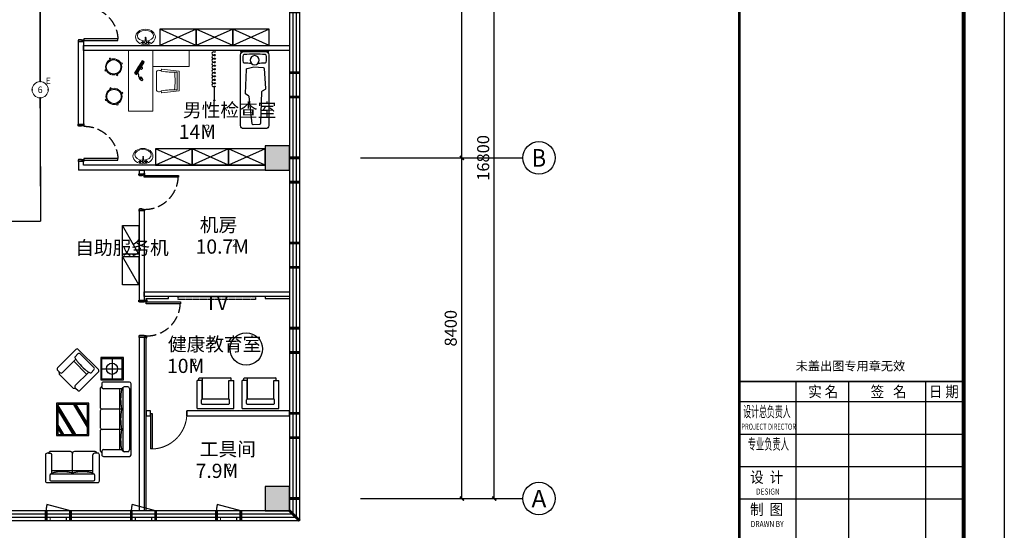
# Model space of a CAD drawing. Extents: x -175180 to 144729, y 38087 to 130502.
# Drawn here: x 52388 to 76670, y 52124 to 64715 of the extents above; entities that cross this region are included whole.
import ezdxf
from ezdxf.enums import TextEntityAlignment as Align

# ---------------------------------------------------------------- set-up
doc = ezdxf.new("R2010")
doc.units = 0
doc.header["$LTSCALE"] = 1000
doc.header["$MEASUREMENT"] = 0
doc.linetypes.add('DASH', pattern=[0.35, 0.25, -0.1])
doc.layers.get('0').update_dxf_attribs({"color": 8})
doc.layers.get('Defpoints').update_dxf_attribs({"color": 8})
for name, color, linetype in [('1移动家具', 8, 'Continuous'), ('2固定家具', 8, 'Continuous'), ('3新增墙体', 8, 'Continuous'), ('4', 8, 'Continuous'), ('5', 8, 'Continuous'), ('AXIS', 8, 'Continuous'), ('AXIS_TEXT', 8, 'Continuous'), ('COLUMN', 8, 'Continuous'), ('EQUIP-应急', 3, 'Continuous'), ('N-平面布置', 8, 'Continuous'), ('p-door', 8, 'Continuous'), ('p-fur-高固定', 8, 'DASH'), ('P-wall-新建', 8, 'Continuous'), ('P-完成面', 8, 'Continuous'), ('P-活动家具', 8, 'Continuous'), ('PUB_HATCH', 8, 'Continuous'), ('PUB_TEXT', 8, 'Continuous'), ('STAIR', 8, 'Continuous'), ('WALL', 8, 'Continuous'), ('WINDOW', 8, 'Continuous'), ('WIRE-应急', 4, 'DASH'), ('幕墙玻璃', 8, 'Continuous'), ('平面家具', 8, 'Continuous'), ('时代图框', 8, 'Continuous'), ('活动家具', 8, 'Continuous')]:
    doc.layers.add(name, color=color, linetype=linetype)
for name, color, linetype, lineweight in [('FURNITURE', 8, 'Continuous', 5), ('洁具电器', 8, 'Continuous', 13), ('饰线', 8, 'Continuous', 13)]:
    doc.layers.add(name, color=color, linetype=linetype, lineweight=lineweight)
doc.styles.add('_TCH_AXIS', font='COMPLEX', dxfattribs={"bigfont": 'GBCBIG'})
doc.styles.add('_TCH_DIM_T3', font='SIMPLEX', dxfattribs={"width": 0.705882, "bigfont": 'GBCBIG'})
doc.styles.add('_TEL_ATTDEF', font='GBENOR', dxfattribs={"width": 0.8, "height": 3, "bigfont": 'GBCBIG'})
doc.styles.add('_TEL_DIM', font='SIMPLEX', dxfattribs={"width": 0.8, "height": 3, "bigfont": 'HZTXT'})
doc.styles.add('COMPLEX', font='COMPLEX')
doc.styles.add('ERA', font='simhei.ttf')
doc.styles.get("Standard").update_dxf_attribs({"font": 'gbenor.shx', "bigfont": 'gbcbig.shx'})
doc.dimstyles.new('_TCH_ARCH&&100', dxfattribs={"dimtxt": 297.5, "dimasz": 100, "dimexe": 250, "dimexo": 300, "dimgap": 126.25, "dimtad": 1, "dimdec": 0, "dimzin": 0, "dimdsep": 46, "dimtxsty": '_TCH_DIM_T3', "dimblk": 'ARCHTICK', "dimcen": 0.09, "dimclrt": 7, "dimazin": 2, "dimtfac": 1, "dimtdec": 0, "dimtix": 1, "dimtmove": 2, "dimatfit": 3, "dimfxl": 0, "dimtolj": 1, "dimtzin": 0, "dimarcsym": 0})

# ---------------------------------------------------------------- blocks, each defined once
blk = doc.blocks.new('SDTK_V5')
at = {"layer": '时代图框'}
blk.add_line((0, 33800), (0, 0), dxfattribs=at)
at = {"layer": '时代图框', "color": 161}
for p, q in [((-4135, 10600), (-4135, 16700)), ((-2835, 10600), (-2835, 16700)), ((-935, 10600), (-935, 16700)), ((-5535, 16200), (0, 16200)), ((-5535, 15400), (0, 15400)), ((-5535, 14600), (0, 14600)), ((-5535, 13800), (0, 13800))]:
    blk.add_line(p, q, dxfattribs=at)
for points, const_width in [([(-5535, 33800), (-5535, 0)], 70), ([(-5535, 16700), (0, 16700)], 40)]:
    blk.add_lwpolyline(points, dxfattribs=dict(at, const_width=const_width))
at = {"layer": '时代图框', "color": 7, "style": 'ERA'}
blk.add_text('未盖出图专用章无效', height=220, dxfattribs=at).set_placement((-2795, 16969), align=Align.CENTER)
for s, height, width, p in [('实 名', 270, 0.9, (-3466, 16312)), ('签   名', 270, 0.9, (-1854, 16312)), ('日 期', 270, 0.9, (-491, 16312)), ('设计总负责人', 270, 0.53, (-4854, 15819)), ('PROJECT DIRECTOR', 150, 0.7, (-4813, 15508)), ('专业负责人', 270, 0.55, (-4820, 15019)), ('设  计', 270, 0.9, (-4862, 14201)), ('DESIGN', 150, 0.8, (-4831, 13908)), ('制  图', 270, 0.9, (-4862, 13406)), ('DRAWN BY', 150, 0.8, (-4847, 13108))]:
    blk.add_text(s, height=height, dxfattribs=dict(at, width=width)).set_placement(p, align=Align.CENTER)
blk = doc.blocks.new('*U26')
at = {"layer": '时代图框', "color": 161}
blk.add_line((1000, 41000), (1000, -1000), dxfattribs=at)
at = {"layer": '时代图框', "color": 161, "const_width": 100}
blk.add_lwpolyline([(-55900, 0), (0, 0), (0, 40000), (-55900, 40000)], close=True, dxfattribs=at)
at = {"layer": '时代图框'}
blk.add_blockref('SDTK_V5', (0, 0), dxfattribs=at)
at = {"layer": '时代图框', "style": 'ERA', "width": 0.7}
for tag, p in [('图纸编号', (-3555, 1064)), ('图纸比例', (-846, 1064))]:
    blk.add_attdef(tag, text='', height=250, dxfattribs=at).set_placement(p, align=Align.CENTER)
blk = doc.blocks.new('ert241')
at = {"ltscale": 10}
blk.add_lwpolyline([(2548309, -137224), (2548354, -137224), (2548354, -136384), (2548309, -136384)], close=True, dxfattribs=at)
at = {"color": 8, "linetype": 'DASH', "extrusion": (0, 0, -1)}
blk.add_arc((-2548347, -137216), 832, 359.4406, 87.426, dxfattribs=at)
blk = doc.blocks.new('zhuzhi')
at = {"layer": 'COLUMN'}
for p, q in [((459675, 56786), (459075, 56786)), ((459075, 56786), (459075, 56186)), ((459675, 56186), (459675, 56786)), ((468075, 56786), (467475, 56786)), ((467475, 56786), (467475, 56186)), ((468075, 56186), (468075, 56786)), ((459075, 56186), (459675, 56186)), ((467475, 56186), (468075, 56186))]:
    blk.add_line(p, q, dxfattribs=at)
blk = doc.blocks.new('开启表示')
at = {"color": 8, "ltscale": 30}
blk.add_line((300, 125), (-280, 280), dxfattribs=at)
at = {"color": 8, "const_width": 30}
for points in [[(-200, -125), (-200, -42)], [(200, -125), (200, -42)]]:
    blk.add_lwpolyline(points, dxfattribs=at)
at = {"color": 8, "linetype": 'DASH', "ltscale": 30}
blk.add_arc((300, 125), 600, 165, 180, dxfattribs=at)
blk = doc.blocks.new('dfgegr')
at = {"color": 8}
for p, q in [((1630717, 271364), (1630717, 271964)), ((1614517, 262964), (1615117, 262964)), ((1622917, 262964), (1623517, 262964))]:
    blk.add_line(p, q, dxfattribs=at)
at = {"color": 8, "const_width": 70}
for points in [[(1630967, 275864), (1630717, 275864)], [(1630967, 275264), (1630717, 275264)], [(1630967, 273764), (1630717, 273764)], [(1630967, 273164), (1630717, 273164)], [(1630967, 271664), (1630717, 271664)], [(1630967, 271064), (1630717, 271064)], [(1630967, 269564), (1630717, 269564)], [(1630967, 268964), (1630717, 268964)], [(1630967, 267464), (1630717, 267464)], [(1630967, 266864), (1630717, 266864)], [(1630967, 265364), (1630717, 265364)], [(1630967, 264764), (1630717, 264764)], [(1630967, 263264), (1630717, 263264)], [(1614217, 262714), (1614217, 262964)], [(1614817, 262714), (1614817, 262964)], [(1616317, 262714), (1616317, 262964)], [(1616917, 262714), (1616917, 262964)], [(1618417, 262714), (1618417, 262964)], [(1619017, 262714), (1619017, 262964)], [(1620517, 262714), (1620517, 262964)], [(1621117, 262714), (1621117, 262964)], [(1622617, 262714), (1622617, 262964)], [(1623217, 262714), (1623217, 262964)], [(1624717, 262714), (1624717, 262964)], [(1625317, 262714), (1625317, 262964)], [(1626817, 262714), (1626817, 262964)], [(1627417, 262714), (1627417, 262964)], [(1628917, 262714), (1628917, 262964)], [(1629517, 262714), (1629517, 262964)], [(1630967, 262714), (1630717, 262964)]]:
    blk.add_lwpolyline(points, dxfattribs=at)
at = {"layer": '幕墙玻璃', "color": 8}
for p, q in [((1630717, 275864), (1630717, 262964)), ((1630800, 275864), (1630800, 262881)), ((1630883, 275864), (1630883, 262797)), ((1630967, 275864), (1630967, 262714)), ((1630717, 262964), (1613017, 262964)), ((1630800, 262881), (1613017, 262881)), ((1630883, 262797), (1613017, 262797)), ((1630967, 262714), (1613017, 262714))]:
    blk.add_line(p, q, dxfattribs=at)
at = {"color": 8}
for p in [(1616617, 262839), (1618717, 262839), (1620817, 262839), (1625017, 262839), (1627117, 262839), (1629217, 262839)]:
    blk.add_blockref('开启表示', p, dxfattribs=at)
blk = doc.blocks.new('$plan$00003687')
at = {"layer": '洁具电器', "color": 8}
for p, q in [((-13, -53, 0), (-112, -53, 0)), ((-67, -99, 0), (-67, -21, 0)), ((-13, -31, 0), (23, -31, 0)), ((-3, -137, 0), (-13, -31, 0)), ((15, -137, 0), (23, -31, 0)), ((23, -53, 0), (122, -53, 0)), ((77, -99, 0), (77, -21, 0))]:
    blk.add_line(p, q, dxfattribs=at)
for centre, radius in [((-66, -53, 0), 24.8), ((-66, -53, 0), 17.7), ((4, -172, 0), 9.97), ((75, -53, 0), 24.8), ((75, -53, 0), 17.7)]:
    blk.add_circle(centre, radius, dxfattribs=at)
blk.add_arc((6, -137, 0), 9.13, 180.0317, 0.0317, dxfattribs=at)
blk.add_ellipse((0, -190, 0), major_axis=(-246, 0), ratio=0.770613, dxfattribs=at)
at = {"layer": '洁具电器', "color": 8, "extrusion": (0, 0, -1)}
blk.add_ellipse((1, -221, 0), major_axis=(-201, 0), ratio=0.661202, start_param=1.65994, end_param=7.812815, dxfattribs=at)
blk = doc.blocks.new('dfhzhh')
at = {"layer": '2固定家具', "color": 8}
for p, q in [((212904, -114093), (213304, -114993)), ((213304, -114093), (212904, -114993)), ((213304, -114993), (212904, -115893)), ((212904, -114993), (213304, -115893)), ((213304, -115893), (212904, -116793)), ((212904, -115893), (213304, -116793))]:
    blk.add_line(p, q, dxfattribs=at)
for points in [[(212904, -114093), (213304, -114093), (213304, -114993), (212904, -114993)], [(212904, -114993), (213304, -114993), (213304, -115893), (212904, -115893)], [(212904, -115893), (213304, -115893), (213304, -116793), (212904, -116793)]]:
    blk.add_lwpolyline(points, close=True, dxfattribs=at)
blk = doc.blocks.new('DFHDHDH')
at = {"layer": '平面家具', "color": 250}
for p, q in [((226537, -113600), (226531, -113754)), ((227341, -113545), (226561, -113576)), ((227400, -113459), (227362, -113532)), ((227918, -113485), (227424, -113446)), ((227962, -113734), (227941, -113508)), ((227246, -113865), (227281, -113930)), ((227914, -113903), (227962, -113734)), ((227304, -113943), (227891, -113921))]:
    blk.add_line(p, q, dxfattribs=at)
at = {"layer": '平面家具', "color": 126}
blk.add_lwpolyline([(228334, -113443, 0.414214), (228257, -113367), (226510, -113367, 0.414214), (226434, -113443), (226434, -113990, 0.414214), (226510, -114066), (228257, -114066, 0.414214), (228334, -113990)], format="xyb", dxfattribs=at)
blk.add_lwpolyline([(228334, -114066), (228334, -113367), (228363, -113367), (228363, -114066)], close=True, dxfattribs=at)
at = {"layer": '平面家具', "color": 250}
blk.add_lwpolyline([(228041, -113794, 0.016035), (228052, -113978, 0.346256), (228063, -113990, 0.130791), (228257, -113990, 0.346256), (228268, -113978, 0.045853), (228268, -113453, 0.346256), (228257, -113441, 0.130791), (228063, -113441, 0.346256), (228052, -113453, 0.016189), (228041, -113638, 0.016189)], format="xyb", dxfattribs=at)
blk.add_lwpolyline([(226553, -113779), (227227, -113852)], dxfattribs=at)
blk.add_circle((228122, -113716), 112, dxfattribs=at)
for centre, start, end in [((226562, -113601), 92.2843, 177.8822), ((227340, -113520), 272.2843, 332.7753), ((227422, -113470), 85.4082, 152.7753), ((227916, -113510), 5.3588, 85.4082), ((226556, -113755), 177.8822, 263.8411), ((227224, -113877), 28.2198, 83.8411), ((227303, -113918), 208.2198, 272.1956), ((227890, -113896), 272.1956, 344.049)]:
    blk.add_arc(centre, 24.9, start, end, dxfattribs=at)
blk = doc.blocks.new('GFHFJ')
at = {"layer": 'P-活动家具'}
blk.add_line((225844, -115392), (226202, -115392), dxfattribs=at)
for points in [[(224980, -115420, 0.608416), (224992, -115397, -0.608416), (225023, -115337, -0.608416), (225054, -115397, 1.932003), (225079, -115397, -0.608416), (225110, -115337, -0.608416), (225141, -115397, 1.932003), (225166, -115397, -0.608416), (225197, -115337, -0.608416), (225228, -115397, 1.932003), (225253, -115397, -0.608416), (225284, -115337, -0.608416), (225314, -115397, 1.932003), (225339, -115397, -0.608416), (225370, -115337, -0.608416), (225401, -115397, 0.608436), (225414, -115420, -0.608416)], [(225414, -115420, 0.608416), (225426, -115397, -0.608416), (225457, -115337, -0.608416), (225488, -115397, 1.932003), (225513, -115397, -0.608416), (225544, -115337, -0.608416), (225575, -115397, 1.932003), (225600, -115397, -0.608416), (225631, -115337, -0.608416), (225662, -115397, 1.932003), (225687, -115397, -0.608416), (225718, -115337, -0.608416), (225748, -115397, 1.932003), (225773, -115397, -0.608416), (225804, -115337, -0.608416), (225835, -115397, 0.608436), (225848, -115420, -0.608416)]]:
    blk.add_lwpolyline(points, format="xyb", dxfattribs=at)
for centre, start, end in [((226232, -115334), 206.8177, 243.0269), ((226232, -115450), 116.9731, 153.1823)]:
    blk.add_arc(centre, 64.8, start, end, dxfattribs=at)
blk = doc.blocks.new('sg')
at = {"layer": '4', "color": 250}
for p, q in [((547840, 204602), (547873, 204568)), ((547873, 204568), (547916, 204610)), ((547878, 204609), (547874, 204606)), ((547874, 204606), (547889, 204591)), ((547893, 204594), (547878, 204609)), ((547916, 204610), (547883, 204644)), ((547889, 204591), (547893, 204594))]:
    blk.add_line(p, q, dxfattribs=at)
at = {"layer": '4', "color": 250, "ltscale": 15}
for p, q in [((547865, 204618), (547876, 204607)), ((547866, 204619), (547877, 204608)), ((547890, 204592), (547894, 204589)), ((547891, 204593), (547895, 204589))]:
    blk.add_line(p, q, dxfattribs=at)
at = {"layer": '4', "color": 250, "ltscale": 15, "extrusion": (0, 0, -1)}
for centre, major_axis, start_param, end_param in [((547846, 204640), (14.1, 14.1), 3.663469, 5.710613), ((547898, 204647), (51.3, 51.3), 3.24116, 3.781916), ((547837, 204586), (52.4, 52.4), -0.60713, -0.077702), ((547880, 204604), (14.1, 14.1), 3.663469, 5.710613), ((547894, 204600), (23.5, 23.5), 2.900887, 3.944925), ((547884, 204591), (23.4, 23.4), -0.775299, 0.276518)]:
    blk.add_ellipse(centre, major_axis=major_axis, ratio=1, start_param=start_param, end_param=end_param, dxfattribs=at)
at = {"layer": '活动家具', "color": 250}
for p, q in [((547893, 204590), (547895, 204588)), ((547895, 204588), (547895, 204588)), ((547895, 204588), (547898, 204585)), ((547898, 204585), (547897, 204585)), ((547897, 204585), (547899, 204582)), ((547899, 204582), (547898, 204581)), ((547898, 204581), (547899, 204581)), ((547899, 204581), (547898, 204580)), ((547898, 204580), (547899, 204579)), ((547899, 204579), (547900, 204579)), ((547900, 204579), (547902, 204577)), ((547902, 204577), (547902, 204577)), ((547902, 204577), (547903, 204576)), ((547907, 204579), (547903, 204575)), ((547903, 204576), (547904, 204577)), ((547904, 204577), (547905, 204575)), ((547905, 204575), (547905, 204576)), ((547908, 204579), (547907, 204578)), ((547907, 204578), (547907, 204579)), ((547913, 204574), (547908, 204579)), ((547912, 204573), (547913, 204574)), ((547914, 204572), (547912, 204573)), ((547913, 204571), (547914, 204572)), ((547914, 204570), (547913, 204571)), ((547915, 204569), (547914, 204570)), ((547914, 204570), (547914, 204570)), ((547914, 204568), (547915, 204569)), ((547916, 204566), (547914, 204568)), ((547916, 204565), (547916, 204566)), ((547916, 204566), (547916, 204566)), ((547916, 204564), (547916, 204565)), ((547917, 204563), (547916, 204564)), ((547917, 204562), (547917, 204563)), ((547919, 204560), (547917, 204562)), ((547920, 204560), (547919, 204560)), ((547921, 204559), (547920, 204560)), ((547922, 204559), (547921, 204560)), ((547921, 204560), (547921, 204559)), ((547923, 204559), (547922, 204559)), ((547924, 204558), (547923, 204559)), ((547925, 204558), (547924, 204558)), ((547927, 204556), (547925, 204558)), ((547928, 204557), (547927, 204556)), ((547929, 204556), (547928, 204557)), ((547930, 204557), (547929, 204556)), ((547932, 204555), (547930, 204557)), ((547934, 204554), (547932, 204556)), ((547932, 204556), (547932, 204555)), ((547936, 204555), (547934, 204554)), ((547937, 204554), (547936, 204555)), ((547938, 204555), (547937, 204554)), ((547939, 204555), (547938, 204554)), ((547938, 204554), (547938, 204555)), ((547940, 204553), (547939, 204555)), ((547941, 204554), (547940, 204553)), ((547942, 204553), (547941, 204554)), ((547944, 204555), (547942, 204553)), ((547948, 204558), (547944, 204554)), ((547944, 204554), (547944, 204555)), ((547949, 204557), (547948, 204558)), ((547950, 204558), (547949, 204557)), ((547951, 204559), (547950, 204558)), ((547950, 204558), (547950, 204558)), ((547952, 204558), (547951, 204559)), ((547953, 204559), (547952, 204558)), ((547954, 204558), (547953, 204559)), ((547956, 204560), (547954, 204558)), ((547957, 204559), (547956, 204560)), ((547958, 204560), (547957, 204559)), ((547960, 204559), (547958, 204560)), ((547962, 204561), (547960, 204559)), ((547964, 204559), (547962, 204561)), ((547966, 204561), (547964, 204559)), ((547968, 204559), (547966, 204561)), ((547974, 204552), (547968, 204559)), ((547975, 204553), (547974, 204552)), ((547981, 204548), (547975, 204553)), ((547982, 204549), (547981, 204548)), ((547984, 204547), (547982, 204549)), ((547985, 204548), (547984, 204547)), ((547987, 204546), (547985, 204548)), ((547988, 204547), (547987, 204546)), ((547990, 204545), (547988, 204547)), ((547991, 204546), (547990, 204545)), ((547993, 204544), (547991, 204546)), ((547995, 204543), (547993, 204545)), ((547993, 204545), (547993, 204544)), ((547997, 204542), (547995, 204543)), ((547995, 204543), (547995, 204543)), ((547998, 204541), (547997, 204542)), ((547997, 204542), (547997, 204542)), ((547999, 204542), (547998, 204541)), ((548001, 204540), (547999, 204542)), ((548003, 204541), (548001, 204540)), ((548004, 204540), (548003, 204541)), ((548006, 204541), (548004, 204540)), ((548007, 204540), (548006, 204541)), ((548009, 204541), (548007, 204540)), ((548010, 204540), (548009, 204541)), ((548011, 204542), (548010, 204540)), ((548013, 204541), (548011, 204542)), ((548014, 204542), (548013, 204541)), ((548015, 204542), (548014, 204541)), ((548014, 204541), (548014, 204542)), ((548017, 204543), (548015, 204541)), ((548015, 204541), (548015, 204542)), ((548018, 204541), (548017, 204543)), ((548019, 204542), (548018, 204541)), ((548020, 204542), (548019, 204542)), ((548021, 204543), (548020, 204542)), ((548023, 204543), (548021, 204542)), ((548021, 204542), (548021, 204543)), ((548024, 204542), (548023, 204543)), ((548025, 204544), (548024, 204542)), ((548026, 204543), (548025, 204544)), ((548027, 204544), (548026, 204543)), ((548028, 204543), (548027, 204544)), ((548029, 204544), (548028, 204543)), ((548031, 204546), (548029, 204544)), ((548029, 204544), (548029, 204544)), ((548034, 204543), (548031, 204546))]:
    blk.add_line(p, q, dxfattribs=at)
for points in [[(548309, 204650), (548009, 204461), (547978, 204509), (548279, 204698)], [(548269, 204686), (548286, 204659), (548011, 204486), (547993, 204514)], [(548309, 204650), (548303, 204660), (548002, 204471), (548009, 204461)]]:
    blk.add_lwpolyline(points, close=True, dxfattribs=at)
for centre, start_param, end_param in [((548146, 204588), -1.218483, 1.218483), ((548134, 204607), 2.121433, 4.161752)]:
    blk.add_ellipse(centre, major_axis=(-34.7, 55.4), ratio=0.593749, start_param=start_param, end_param=end_param, dxfattribs=at)
blk = doc.blocks.new('FGJ')
at = {"layer": 'FURNITURE', "color": 126}
for p, q in [((106125, -53730), (106168, -53302)), ((106168, -53302), (106658, -53302)), ((106194, -53352), (106632, -53352)), ((106701, -53730), (106658, -53302)), ((106148, -53807), (106150, -53782)), ((106150, -53782), (106154, -53739)), ((106198, -53862), (106628, -53862)), ((106676, -53782), (106672, -53739)), ((106678, -53807), (106676, -53782))]:
    blk.add_line(p, q, dxfattribs=at)
at = {"layer": 'FURNITURE', "color": 8}
blk.add_arc((106214, -53310), 46.5, 170.0218, 178.4488, dxfattribs=at)
at = {"layer": 'FURNITURE', "color": 126}
for centre, radius, start, end in [((104103, -53437), 2092, 351.8571, 2.3222), ((108723, -53437), 2092, 177.6778, 188.1429), ((106130, -53731), 5, 174.8978, 270.6251), ((106131, -53825), 89, 70.1472, 90.6251), ((106198, -53812), 50, 174.8978, 270), ((106164, -53732), 10, 250.1472, 352.6043), ((106628, -53812), 50, 270, 5.1022), ((106662, -53732), 10, 187.3957, 289.8528), ((106695, -53825), 89, 89.3749, 109.8528), ((106696, -53731), 5, 269.3749, 5.1022)]:
    blk.add_arc(centre, radius, start, end, dxfattribs=at)
at = {"layer": 'FURNITURE', "color": 250}
blk.add_arc((106417, -55843), 2441, 84.9885, 95.1888, dxfattribs=at)
blk = doc.blocks.new('gs[')
at = {"layer": '5', "color": 250}
for centre in [(60548, 113050), (60558, 112322)]:
    blk.add_circle(centre, 180, dxfattribs=at)
at = {"layer": 'FURNITURE', "color": 126}
for points in [[(60912, 111956), (61512, 111956), (61512, 113456), (60912, 113456)], [(61512, 113056), (61512, 113456), (62412, 113456), (62412, 113056)]]:
    blk.add_lwpolyline(points, close=True, dxfattribs=at)
at = {"layer": '饰线', "color": 250}
for p, q in [((60456, 113227), (60444, 113255)), ((60483, 113239), (60471, 113267)), ((60725, 113142), (60753, 113154)), ((60359, 112985), (60331, 112973)), ((60371, 112957), (60343, 112945)), ((60737, 113115), (60765, 113127)), ((60613, 112861), (60625, 112833)), ((60641, 112872), (60653, 112845)), ((60466, 112499), (60454, 112527)), ((60493, 112511), (60482, 112538)), ((60736, 112414), (60763, 112426)), ((60369, 112257), (60342, 112245)), ((60381, 112229), (60354, 112217)), ((60748, 112387), (60775, 112399)), ((60623, 112133), (60635, 112105)), ((60651, 112144), (60663, 112117))]:
    blk.add_line(p, q, dxfattribs=at)
at = {"layer": '饰线', "color": 126}
for centre in [(60548, 113050), (60558, 112322)]:
    blk.add_circle(centre, 200, dxfattribs=at)
at = {"layer": '饰线', "color": 250}
for centre, start, end in [((60548, 113050), 109.5326, 117.0113), ((60548, 113050), 19.5326, 27.0113), ((60548, 113050), 199.5326, 207.0113), ((60548, 113050), 289.5326, 297.0113), ((60558, 112322), 109.5326, 117.0113), ((60558, 112322), 19.5326, 27.0113), ((60558, 112322), 199.5326, 207.0113), ((60558, 112322), 289.5326, 297.0113)]:
    blk.add_arc(centre, 230, start, end, dxfattribs=at)
at = {"layer": '2固定家具', "color": 8, "extrusion": (0, 0, -1), "zscale": -1, "rotation": 90}
blk.add_blockref('FGJ', (-115465, 6289), dxfattribs=at)
at = {"layer": 'WINDOW', "color": 250, "extrusion": (0, 0, -1), "zscale": -1, "rotation": 90}
blk.add_blockref('sg', (143394, -435113), dxfattribs=at)
blk = doc.blocks.new('SD')
at = {"layer": 'N-平面布置', "color": 8}
for p, q in [((53737, 101956), (53737, 101049)), ((53737, 101956), (54425, 101956)), ((53737, 101956), (54425, 101956)), ((53737, 101956), (54425, 101956)), ((53737, 101956), (54425, 101956)), ((54425, 101830), (54425, 101956)), ((54425, 101830), (54425, 101956)), ((54425, 101830), (54425, 101956)), ((54425, 101830), (54425, 101956)), ((54425, 101910), (54425, 101956)), ((54425, 101910), (54470, 101910)), ((54425, 101910), (54470, 101910)), ((54425, 101910), (54470, 101910)), ((54425, 101910), (54470, 101910)), ((54486, 101893), (54486, 101128)), ((54486, 101893), (54486, 101128)), ((54486, 101893), (54486, 101128)), ((54486, 101893), (54486, 101128)), ((53737, 101049), (54428, 101049)), ((53737, 101049), (54428, 101049)), ((53737, 101049), (54428, 101049)), ((53737, 101049), (54428, 101049)), ((54428, 101174), (54428, 101049)), ((54428, 101174), (54428, 101049)), ((54428, 101174), (54428, 101049)), ((54428, 101174), (54428, 101049)), ((54428, 101112), (54470, 101112)), ((54428, 101112), (54470, 101112)), ((54428, 101112), (54470, 101112)), ((54428, 101112), (54470, 101112)), ((54428, 101112), (54428, 101049))]:
    blk.add_line(p, q, dxfattribs=at)
at = {"layer": 'N-平面布置', "color": 8, "linetype": 'Continuous'}
for p, q in [((53842, 101830), (53842, 101174)), ((53842, 101830), (53842, 101174)), ((53842, 101830), (53842, 101174)), ((53842, 101830), (53842, 101174)), ((53859, 101846), (53951, 101846)), ((53859, 101846), (53951, 101846)), ((53859, 101846), (53951, 101846)), ((53859, 101846), (53951, 101846)), ((53968, 101830), (53968, 101174)), ((53968, 101830), (53968, 101174)), ((53968, 101830), (53968, 101174)), ((53968, 101830), (53968, 101174)), ((53968, 101830), (54425, 101830)), ((53968, 101830), (54425, 101830)), ((53968, 101830), (54425, 101830)), ((53968, 101830), (54425, 101830)), ((53859, 101158), (53951, 101158)), ((53859, 101158), (53951, 101158)), ((53859, 101158), (53951, 101158)), ((53859, 101158), (53951, 101158)), ((53968, 101174), (54428, 101174)), ((53968, 101174), (54428, 101174)), ((53968, 101174), (54428, 101174)), ((53968, 101174), (54428, 101174))]:
    blk.add_line(p, q, dxfattribs=at)
blk.add_lwpolyline([(54486, 101830), (53968, 101830)], dxfattribs=at)
for centre, major_axis, start_param, end_param in [((53859, 101830), (-11.8, 11.8), 5.497787, 7.068584), ((53859, 101830), (-11.8, 11.8), 5.497787, 7.068584), ((53859, 101830), (-11.8, 11.8), 5.497787, 7.068584), ((53859, 101830), (-11.8, 11.8), 5.497787, 7.068584), ((53951, 101830), (-11.8, -11.8), 2.356195, 3.926991), ((53951, 101830), (-11.8, -11.8), 2.356195, 3.926991), ((53951, 101830), (-11.8, -11.8), 2.356195, 3.926991), ((53951, 101830), (-11.8, -11.8), 2.356195, 3.926991), ((53859, 101174), (-11.8, -11.8), -0.785398, 0.785398), ((53859, 101174), (-11.8, -11.8), -0.785398, 0.785398), ((53859, 101174), (-11.8, -11.8), -0.785398, 0.785398), ((53859, 101174), (-11.8, -11.8), -0.785398, 0.785398), ((53951, 101174), (-11.8, -11.8), 0.785398, 2.356194), ((53951, 101174), (-11.8, -11.8), 0.785398, 2.356194), ((53951, 101174), (-11.8, -11.8), 0.785398, 2.356194), ((53951, 101174), (-11.8, -11.8), 0.785398, 2.356194)]:
    blk.add_ellipse(centre, major_axis=major_axis, ratio=1, start_param=start_param, end_param=end_param, dxfattribs=at)
at = {"layer": 'N-平面布置', "color": 8}
for centre, start_param, end_param in [((54470, 101893), 2.356195, 3.926991), ((54470, 101893), 2.356195, 3.926991), ((54470, 101893), 2.356195, 3.926991), ((54470, 101893), 2.356195, 3.926991), ((54470, 101128), 0.785398, 2.356194), ((54470, 101128), 0.785398, 2.356194), ((54470, 101128), 0.785398, 2.356194), ((54470, 101128), 0.785398, 2.356194)]:
    blk.add_ellipse(centre, major_axis=(-11.8, -11.8), ratio=1, start_param=start_param, end_param=end_param, dxfattribs=at)
blk = doc.blocks.new('_AXISO')
blk.add_circle((0, 0), 0.5)
at = {"layer": 'AXIS_TEXT', "style": 'COMPLEX', "width": 1.041667}
blk.add_attdef('A', text='', height=0.56, dxfattribs=at).set_placement((-0.25, -0.28), (0.25, -0.28), align=Align.FIT)
blk = doc.blocks.new('_ArchTick')
at = {"color": 0, "linetype": 'ByBlock', "const_width": 0.4}
blk.add_lwpolyline([(-0.5, -0.5), (0.5, 0.5)], dxfattribs=at)
blk = doc.blocks.new('*D132')
at = {"layer": 'AXIS', "color": 0, "lineweight": -2, "transparency": 16777216}
for p, q in [((-6958, 69707), (-3708, 69707)), ((-3958, 52907), (-3958, 69707)), ((-6958, 52907), (-3708, 52907))]:
    blk.add_line(p, q, dxfattribs=at)
at = {"layer": 'Defpoints', "color": 0, "transparency": 16777216}
for p in [(-7258, 69707), (-3958, 69707), (-7258, 52907)]:
    blk.add_point(p, dxfattribs=at)
at = {"layer": 'AXIS', "color": 0, "lineweight": -2, "transparency": 16777216, "xscale": 100, "yscale": 100, "zscale": 100}
for p, rotation in [((-3958, 69707), 90), ((-3958, 52907), 270)]:
    blk.add_blockref('_ArchTick', p, dxfattribs=dict(at, rotation=rotation))
at = {"layer": 'AXIS', "color": 7, "transparency": 16777216, "insert": (-4233, 61307), "char_height": 297.5, "attachment_point": 5, "rotation": 90, "style": '_TCH_DIM_T3'}
blk.add_mtext('\\A1;16800', dxfattribs=at)
blk = doc.blocks.new('*D133')
at = {"layer": 'AXIS', "color": 0, "lineweight": -2, "transparency": 16777216}
for p, q in [((-6958, 61307), (-4508, 61307)), ((-4758, 52907), (-4758, 61307)), ((-6958, 52907), (-4508, 52907))]:
    blk.add_line(p, q, dxfattribs=at)
at = {"layer": 'Defpoints', "color": 0, "transparency": 16777216}
for p in [(-7258, 61307), (-4758, 61307), (-7258, 52907)]:
    blk.add_point(p, dxfattribs=at)
at = {"layer": 'AXIS', "color": 0, "lineweight": -2, "transparency": 16777216, "xscale": 100, "yscale": 100, "zscale": 100}
for p, rotation in [((-4758, 61307), 90), ((-4758, 52907), 270)]:
    blk.add_blockref('_ArchTick', p, dxfattribs=dict(at, rotation=rotation))
at = {"layer": 'AXIS', "color": 7, "transparency": 16777216, "insert": (-5033, 57107), "char_height": 297.5, "attachment_point": 5, "rotation": 90, "style": '_TCH_DIM_T3'}
blk.add_mtext('\\A1;8400', dxfattribs=at)
blk = doc.blocks.new('*D134')
at = {"layer": 'AXIS', "color": 0, "lineweight": -2, "transparency": 16777216}
for p, q in [((-6958, 69707), (-4508, 69707)), ((-4758, 61307), (-4758, 69707)), ((-6958, 61307), (-4508, 61307))]:
    blk.add_line(p, q, dxfattribs=at)
at = {"layer": 'Defpoints', "color": 0, "transparency": 16777216}
for p in [(-7258, 69707), (-4758, 69707), (-7258, 61307)]:
    blk.add_point(p, dxfattribs=at)
at = {"layer": 'AXIS', "color": 0, "lineweight": -2, "transparency": 16777216, "xscale": 100, "yscale": 100, "zscale": 100}
for p, rotation in [((-4758, 69707), 90), ((-4758, 61307), 270)]:
    blk.add_blockref('_ArchTick', p, dxfattribs=dict(at, rotation=rotation))
at = {"layer": 'AXIS', "color": 7, "transparency": 16777216, "insert": (-5033, 65507), "char_height": 297.5, "attachment_point": 5, "rotation": 90, "style": '_TCH_DIM_T3'}
blk.add_mtext('\\A1;8400', dxfattribs=at)
blk = doc.blocks.new('$DorLib2D$00000001')
for p, q in [((0.45, 0.975), (0.5, 0.975)), ((0.45, 0), (0.45, 0.975)), ((0.5, 0), (0.5, 0.975)), ((0.5, 0), (0.45, 0))]:
    blk.add_line(p, q)
at = {"color": 8, "linetype": 'DASH', "lineweight": 13}
blk.add_arc((0.475, 0), 0.975, 91.4693, 180, dxfattribs=at)
blk = doc.blocks.new('$equip_U$00000143(cyquan-PC)')
at = {"lineweight": 0}
blk.add_lwpolyline([(-0.5, 0, 1), (0.5, 0, 1), (-0.5, 0, 0.911406)], format="xyb", dxfattribs=at)
for p in [(-0.5, 0), (0, 0.5), (0.5, 0), (0, -0.5)]:
    blk.add_point(p)
at = {"color": 7, "lineweight": 0, "style": '_TEL_DIM'}
blk.add_attdef('E', text='', height=0.4, dxfattribs=at).set_placement((0.497, 0.549), align=Align.MIDDLE_CENTER)
at = {"color": 7, "style": '_TEL_DIM'}
blk.add_attdef('$TEXT$', text='', height=0.4, dxfattribs=at).set_placement((0, 0), align=Align.MIDDLE_CENTER)
at = {"color": 7, "style": '_TEL_DIM', "flags": 1}
for tag in ['A', 'REMARK']:
    blk.add_attdef(tag, text='', height=0.00002, dxfattribs=at).set_placement((0, 0), align=Align.MIDDLE_CENTER)
blk = doc.blocks.new('$equip_U$00000499(BF-20211229VRPJ)')
for p in [(-0.5, 0), (0, 0.5), (0.5, 0), (0, -0.5)]:
    blk.add_point(p)
at = {"ltscale": 1000}
ref = blk.add_blockref('$equip_U$00000143(cyquan-PC)', (0, 0), dxfattribs=at)
ref.add_attrib('E', 'E', dxfattribs={"color": 7, "lineweight": 0, "height": 0.4, "style": '_TEL_ATTDEF'}).set_placement((0.497, 0.549), align=Align.MIDDLE_CENTER)
ref.add_attrib('$TEXT$', '6', dxfattribs={"color": 7, "height": 0.4, "style": '_TEL_ATTDEF'}).set_placement((0, 0), align=Align.MIDDLE_CENTER)
at = {"color": 7, "style": '_TEL_DIM', "flags": 1}
for tag in ['A', 'REMARK']:
    blk.add_attdef(tag, text='', height=0.000025, dxfattribs=at).set_placement((0, 0), align=Align.MIDDLE_CENTER)
blk = doc.blocks.new('底图')
at = {"layer": 'PUB_HATCH', "ltscale": 0.013333}
for points in [[(-9011, 61007.5), (-9011, 61607.5), (-9611, 61607.5), (-9611, 61007.5)], [(-9011, 61007.5), (-9011, 61607.5), (-9611, 61607.5), (-9611, 61007.5)], [(-9011, 52607.5), (-9011, 53207.5), (-9611, 53207.5), (-9611, 52607.5)]]:
    blk.add_hatch(color=8, dxfattribs=at).paths.add_polyline_path(points)
at = {"color": 8, "ltscale": 0.133333}
blk.add_line((-12591, 57887.5), (-12591, 57787.5), dxfattribs=at)
blk.add_line((-12591, 57887.5), (-12591, 57787.5), dxfattribs=at)
at = {"layer": '2固定家具', "color": 8}
for p, q in [((-12724.5, 58936.9), (-13124.5, 59636.9)), ((-12724.5, 58176.5), (-13124.5, 58876.5))]:
    blk.add_line(p, q, dxfattribs=at)
for points in [[(-13124.5, 59636.9), (-12724.5, 59636.9), (-12724.5, 58936.9), (-13124.5, 58936.9), (-13124.5, 59636.9)], [(-13124.5, 58876.5), (-12724.5, 58876.5), (-12724.5, 58176.5), (-13124.5, 58176.5), (-13124.5, 58876.5)]]:
    blk.add_lwpolyline(points, dxfattribs=at)
at = {"layer": 'AXIS', "color": 8}
for p, q in [((-7257.6, 61307.5), (-3257.6, 61307.5)), ((-7257.6, 52907.5), (-3257.6, 52907.5))]:
    blk.add_line(p, q, dxfattribs=at)
at = {"layer": 'N-平面布置', "color": 8}
for p, q in [((-14279.4, 56344.2), (-14610.9, 56012.5)), ((-14227.1, 56474.6), (-14295.7, 56405.9)), ((-13833.8, 56140.6), (-14168.1, 56474.7)), ((-13633.1, 55859.9), (-13633.1, 56361.3)), ((-13633.1, 56361.3), (-13133.1, 56361.3)), ((-13383.1, 56351), (-13383.1, 55861.8)), ((-13133.1, 55859.9), (-13133.1, 56361.3)), ((-14013.5, 55978.3), (-14327.5, 56292)), ((-13630.6, 56106.3), (-13141.4, 56106.3)), ((-14694.7, 56037.4), (-14669.8, 56012.5)), ((-13960.6, 56025.6), (-14292, 55693.9)), ((-13833.8, 56081.7), (-13904.2, 56011.2)), ((-13633.1, 55859.9), (-13133.1, 55859.9)), ((-14292, 55635), (-14276.5, 55619.5)), ((-13639.2, 55654.9), (-13639.2, 55676.7)), ((-13138.1, 55613.7), (-13596.4, 55613.8)), ((-13199.5, 55609), (-13200.1, 54115.9)), ((-13139.3, 55613), (-13141.3, 55613)), ((-13119.6, 55640.7), (-13120.2, 54080.2)), ((-12999.3, 55663), (-13082.7, 55663)), ((-12957.7, 55621.3), (-12957.7, 54105.1)), ((-14725.9, 55203.9), (-14284.5, 54490.8)), ((-13992.5, 55223.8), (-14725.8, 55223.8)), ((-14725.8, 55223.8), (-14725.8, 54490.5)), ((-14725.8, 55191.9), (-14291.9, 54490.8)), ((-14725.8, 55180.1), (-14299.2, 54490.8)), ((-14725.8, 55168.2), (-14306.5, 54490.8)), ((-14725.8, 55156.4), (-14313.9, 54490.8)), ((-14725.8, 55144.5), (-14321.2, 54490.8)), ((-14725.8, 55132.7), (-14328.5, 54490.8)), ((-14725.8, 55120.8), (-14335.9, 54490.8)), ((-13992.5, 54667.8), (-14329.9, 55224.4)), ((-13992.5, 54682.3), (-14321.1, 55224.4)), ((-13992.5, 54696.8), (-14312.3, 55224.4)), ((-13992.5, 54711.3), (-14303.5, 55224.4)), ((-13992.5, 54725.8), (-14294.7, 55224.4)), ((-13992.5, 54740.4), (-14285.9, 55224.4)), ((-13992.5, 54754.9), (-14277.1, 55224.4)), ((-13992.5, 54769.4), (-14268.3, 55224.4)), ((-13992.5, 54490.5), (-13992.5, 55223.8)), ((-14725.8, 55109), (-14343.2, 54490.8)), ((-14725.8, 55097.1), (-14350.5, 54490.8)), ((-13119.8, 55113), (-13630.2, 55113.2)), ((-14571.7, 54490.8), (-14725.9, 54737.1)), ((-14579, 54490.8), (-14725.8, 54725.3)), ((-14586.4, 54490.8), (-14725.8, 54713.6)), ((-14593.7, 54490.8), (-14725.8, 54701.9)), ((-14601, 54490.8), (-14725.8, 54690.1)), ((-14608.4, 54490.8), (-14725.8, 54678.4)), ((-14615.7, 54490.8), (-14725.8, 54666.7)), ((-14623, 54490.8), (-14725.8, 54655)), ((-14725.8, 54490.5), (-13992.5, 54490.5)), ((-13120, 54613), (-13630.4, 54613.2)), ((-14949.4, 54025.3), (-14910, 54025.3)), ((-14868.1, 53513), (-14868.3, 53983.6)), ((-14363.5, 53513.2), (-14363.7, 54015.2)), ((-13861.4, 53513.4), (-13861.6, 53983.8)), ((-13767.8, 54025.7), (-13819.9, 54025.7)), ((-13639.2, 54071.6), (-13639.2, 54035.5)), ((-13639.2, 54035.5), (-13639.2, 54035.5)), ((-13597.6, 54113.2), (-13144, 54113.4)), ((-13139.3, 54113.4), (-13141.3, 54113.4)), ((-12999.3, 54063.4), (-13082.7, 54063.4)), ((-14918.9, 53479.7), (-14918.8, 53376.4)), ((-14885.6, 53513), (-13841.7, 53513.4)), ((-14868.2, 53596.3), (-13861.4, 53596.7)), ((-13808.3, 53376.8), (-13808.4, 53480.1)), ((-14885.5, 53343), (-13841.6, 53343.5))]:
    blk.add_line(p, q, dxfattribs=at)
for points in [[(-14217.6, 56583, 0.4142136), (-14276.5, 56582.9), (-14728.8, 56130.3, 0.4142136), (-14728.8, 56071.4), (-14694.7, 56037.4), (-14688.6, 55973.7), (-14340.2, 55625.6), (-14276.5, 55619.5), (-14233.1, 55576.1, 0.4142136), (-14174.1, 55576.1), (-13721.8, 56028.7, 0.4142136), (-13721.9, 56087.7)], [(-13630.4, 54613.2, 0.4142136), (-13680.4, 54563.2), (-13680.6, 54085.6), (-13639.2, 54035.5), (-13639.2, 53988.2, 0.4142136), (-13597.5, 53946.6), (-12957.6, 53946.8, 0.4140969), (-12916, 53988.5), (-12916, 55737.9, 0.4140969), (-12957.6, 55779.6), (-13597.5, 55779.8, 0.4142136), (-13639.2, 55738.2), (-13639.2, 55676.7), (-13680, 55627.4), (-13680.1, 55163.2, 0.4142136), (-13630.2, 55113.2, 0.3010821), (-13680.2, 55071.5), (-13680.3, 54654.9, 0.3229138)], [(-13767.8, 54025.7), (-13767.8, 54032.1, 0.4142136), (-13801.1, 54065.4), (-14313.7, 54065.2, 0.4142136), (-14363.7, 54015.2, 0.4142136), (-14413.7, 54065.2), (-14916.1, 54065, 0.4142136), (-14949.4, 54031.6), (-14949.4, 54025.3), (-14988.7, 54025.3, 0.4142136), (-15030.4, 53983.6), (-15030.1, 53343, 0.4142136), (-14988.4, 53301.3), (-13738.4, 53301.8, 0.4142136), (-13696.8, 53343.5), (-13697, 53984.1, 0.4142136), (-13738.7, 54025.8)]]:
    blk.add_lwpolyline(points, format="xyb", close=True, dxfattribs=at)
for points in [[(-13105.3, 55832.1), (-13105.3, 56389.1), (-13660.9, 56389.1), (-13660.9, 55832.1)], [(-14758.3, 54458), (-13960, 54458), (-13960, 55256.3), (-14758.3, 55256.3)]]:
    blk.add_lwpolyline(points, close=True, dxfattribs=at)
for centre, radius in [((-10075.9, 56596.1), 400), ((-13386, 56106.4), 138.1)]:
    blk.add_circle(centre, radius, dxfattribs=at)
for centre, radius, start, end in [((-14284, 56394.1), 16.7, 135.02282, 200.18171), ((-14001.1, 56498.1), 318, 200.18171, 214.50825), ((-14197.6, 56445.2), 41.7, 45.02282, 135.02282), ((-13629.7, 56753.4), 768.7, 214.50825, 220.62663), ((-13083.6, 57221.9), 1488.3, 220.62663, 229.41901), ((-13551.7, 56675.4), 768.7, 229.41901, 235.53739), ((-13863.3, 56111.2), 41.7, 315.02282, 45.02282), ((-14640.4, 56041.9), 41.7, 225.02282, 315.02282), ((-13806.7, 56303.8), 318, 235.53739, 248.73738), ((-13916, 56023), 16.7, 248.73738, 315.02282), ((-14262.6, 55664.4), 41.7, 135.02282, 225.02282), ((-13597.6, 55654.8), 41.7, 179.97718, 269.97718), ((-12845, 55497.6), 318, 155.84083, 169.46261), ((-13121.3, 55621.6), 15.1, 90.40229, 155.84083), ((-13082.7, 55621.3), 41.7, 89.97718, 158.38596), ((-12999.4, 55621.3), 41.7, 359.97718, 89.97718), ((-11684.5, 55359.7), 1488.3, 175.58099, 184.37337), ((-12401.9, 55415.2), 768.7, 169.46261, 175.58099), ((-12401.9, 55304.9), 768.7, 184.37337, 190.49175), ((-12845.1, 55222.8), 318, 190.49175, 201.01048), ((-11684.7, 54861.1), 1488.3, 175.58099, 184.37337), ((-12402.1, 54916.6), 768.7, 169.46261, 175.58099), ((-12845.2, 54999), 318, 158.94387, 169.46261), ((-12402.1, 54806.3), 768.7, 184.37337, 190.49175), ((-12845.3, 54724.2), 318, 190.49175, 201.01048), ((-11684.9, 54359.9), 1488.3, 175.58099, 184.37337), ((-12402.3, 54415.3), 768.7, 169.46261, 175.58099), ((-12845.4, 54497.7), 318, 158.94387, 169.46261), ((-12402.3, 54305), 768.7, 184.37337, 190.49175), ((-12845.5, 54222.9), 318, 190.49175, 204.11352), ((-14910, 53983.6), 41.7, 0.02282, 90.02282), ((-13819.5, 53983.7), 42.1, 90.60724, 179.7807), ((-13597.6, 54071.6), 41.7, 90.02282, 180.02282), ((-13121.9, 54099.2), 15.1, 204.11352, 269.72511), ((-13082.7, 54105.1), 41.7, 201.61404, 270.02282), ((-12999.4, 54105.1), 41.7, 270.02282, 0.02282), ((-14885.5, 53479.7), 33.3, 90.02282, 180.02282), ((-14752.3, 53254.6), 299.5, 101.54896, 112.76157), ((-14669, 52847.3), 715.3, 94.8511, 101.54896), ((-14613.2, 52189.2), 1375.7, 85.19454, 94.8511), ((-14557.9, 52847.3), 715.3, 78.49669, 85.19454), ((-14474.9, 53254.7), 299.5, 67.63626, 78.49669), ((-14250.9, 53254.8), 299.5, 101.54896, 112.40938), ((-14167.6, 52847.5), 715.3, 94.8511, 101.54896), ((-14111.8, 52189.4), 1375.7, 85.19454, 94.8511), ((-14056.4, 52847.5), 715.3, 78.49669, 85.19454), ((-13973.5, 53254.9), 299.5, 68.0125, 78.49669), ((-13841.7, 53480.1), 33.3, 0.02282, 90.02282), ((-14885.5, 53376.4), 33.3, 180.02282, 270.02282), ((-13841.7, 53376.8), 33.3, 270.02282, 0.02282)]:
    blk.add_arc(centre, radius, start, end, dxfattribs=at)
at = {"layer": 'p-fur-高固定', "color": 8, "linetype": 'DASH', "ltscale": 0.013333}
blk.add_lwpolyline([(-11755.2, 57811.7), (-11755.2, 57887.5), (-9846.8, 57887.5), (-9846.8, 57811.7)], close=True, dxfattribs=at)
at = {"layer": 'P-wall-新建', "color": 8, "linetype": 'ByBlock', "ltscale": 0.013333}
for p, q in [((-14211, 61227.5), (-14211, 61007.5)), ((-14091, 61127.5), (-14091, 61227.5)), ((-9611, 61007.5), (-14211, 61007.5)), ((-9611, 61007.5), (-14211, 61007.5)), ((-9611, 61127.5), (-14091, 61127.5)), ((-9611, 61127.5), (-14091, 61127.5))]:
    blk.add_line(p, q, dxfattribs=at)
at = {"layer": 'P-wall-新建', "color": 8, "linetype": 'ByBlock'}
for points in [[(-14211, 64177.5), (-14091, 64177.5), (-14091, 62127.5), (-14211, 62127.5)], [(-9011, 64077.5), (-9011, 63957.5), (-14091, 63957.5), (-14091, 64077.5)], [(-12711, 61007.5), (-12591, 61007.5), (-12591, 60907.5), (-12711, 60907.5)], [(-12711, 60007.5), (-12591, 60007.5), (-12591, 57787.5), (-12711, 57787.5)], [(-9011, 58007.5), (-9011, 57887.5), (-12591, 57887.5), (-12591, 58007.5)], [(-12711, 56887.5), (-12591, 56887.5), (-12591, 52607.5), (-12711, 52607.5)], [(-12541, 55067.5), (-12541, 54947.5), (-12441, 54947.5), (-12441, 55067.5)], [(-11541, 55067.5), (-11541, 54947.5), (-9011, 54947.5), (-9011, 55067.5)]]:
    blk.add_lwpolyline(points, close=True, dxfattribs=at)
at = {"layer": 'P-完成面', "color": 8, "linetype": 'ByBlock', "ltscale": 0.013333}
for points in [[(-14081, 64157.5), (-14081, 64197.5), (-14091, 64197.5), (-14091, 64207.5), (-14141, 64207.5), (-14141, 64217.5), (-14211, 64217.5), (-14211, 64207.5), (-14221, 64207.5), (-14221, 64167.5), (-14211, 64167.5), (-14211, 64177.5), (-14091, 64177.5), (-14091, 64157.5), (-14081, 64157.5)], [(-14081, 62147.5), (-14081, 62107.5), (-14091, 62107.5), (-14091, 62097.5), (-14141, 62097.5), (-14141, 62087.5), (-14211, 62087.5), (-14211, 62097.5), (-14221, 62097.5), (-14221, 62137.5), (-14211, 62137.5), (-14211, 62127.5), (-14091, 62127.5), (-14091, 62147.5), (-14081, 62147.5)], [(-14081, 61207.5), (-14081, 61247.5), (-14091, 61247.5), (-14091, 61257.5), (-14141, 61257.5), (-14141, 61267.5), (-14211, 61267.5), (-14211, 61257.5), (-14221, 61257.5), (-14221, 61217.5), (-14211, 61217.5), (-14211, 61227.5), (-14091, 61227.5), (-14091, 61207.5), (-14081, 61207.5)], [(-12581, 60927.5), (-12581, 60887.5), (-12591, 60887.5), (-12591, 60877.5), (-12641, 60877.5), (-12641, 60867.5), (-12711, 60867.5), (-12711, 60877.5), (-12721, 60877.5), (-12721, 60917.5), (-12711, 60917.5), (-12711, 60907.5), (-12591, 60907.5), (-12591, 60927.5), (-12581, 60927.5)], [(-12581, 59987.5), (-12581, 60027.5), (-12591, 60027.5), (-12591, 60037.5), (-12641, 60037.5), (-12641, 60047.5), (-12711, 60047.5), (-12711, 60037.5), (-12721, 60037.5), (-12721, 59997.5), (-12711, 59997.5), (-12711, 60007.5), (-12591, 60007.5), (-12591, 59987.5), (-12581, 59987.5)], [(-12531, 57807.5), (-12531, 57767.5), (-12541, 57767.5), (-12541, 57757.5), (-12591, 57757.5), (-12591, 57747.5), (-12711, 57747.5), (-12711, 57757.5), (-12721, 57757.5), (-12721, 57797.5), (-12711, 57797.5), (-12711, 57787.5), (-12541, 57787.5), (-12541, 57807.5), (-12531, 57807.5)], [(-12591, 57787.5), (-12541, 57787.5), (-12541, 57837.5), (-11991, 57837.5), (-11991, 57887.5)], [(-9611, 57887.5), (-9611, 57837.5), (-9011, 57837.5)], [(-12531, 56867.5), (-12531, 56907.5), (-12541, 56907.5), (-12541, 56917.5), (-12591, 56917.5), (-12591, 56927.5), (-12711, 56927.5), (-12711, 56917.5), (-12721, 56917.5), (-12721, 56877.5), (-12711, 56877.5), (-12711, 56887.5), (-12541, 56887.5), (-12541, 56867.5), (-12531, 56867.5)], [(-12541, 52607.5), (-12541, 56887.5), (-12591, 56887.5)]]:
    blk.add_lwpolyline(points, dxfattribs=at)
at = {"layer": 'WALL', "color": 8, "ltscale": 0.133333}
for p, q in [((-14091, 64177.5), (-14211, 64177.5)), ((-14091, 64177.5), (-14211, 64177.5)), ((-14091, 62127.5), (-14211, 62127.5)), ((-14091, 62127.5), (-14211, 62127.5)), ((-14091, 61227.5), (-14211, 61227.5)), ((-14091, 61227.5), (-14211, 61227.5)), ((-12591, 60907.5), (-12711, 60907.5)), ((-12591, 60007.5), (-12711, 60007.5)), ((-12591, 57787.5), (-12711, 57787.5)), ((-12591, 56887.5), (-12711, 56887.5)), ((-12441, 54947.5), (-12441, 55067.5)), ((-11541, 54947.5), (-11541, 55067.5))]:
    blk.add_line(p, q, dxfattribs=at)
at = {"color": 8}
blk.add_blockref('gs[', (-73894.4, -49498.7), dxfattribs=at)
at = {"color": 8, "rotation": 90}
for p in [(90666.6, 1394.2), (91776.4, 1394.2)]:
    blk.add_blockref('SD', p, dxfattribs=at)
at = {"layer": '1移动家具', "color": 8, "xscale": -1}
for name, p, rotation in [('GFHFJ', (-126257.6, 288906.7), 90), ('DFHDHDH', (103847.6, -164406), 270)]:
    blk.add_blockref(name, p, dxfattribs=dict(at, rotation=rotation))
at = {"layer": '3新增墙体', "color": 8, "xscale": -1, "rotation": 270}
for p in [(104584.1, -148826), (104482.5, -151776)]:
    blk.add_blockref('dfhzhh', p, dxfattribs=at)
at = {"layer": 'AXIS', "color": 8}
ref = blk.add_blockref('_AXISO', (-2857.6, 61307.5), dxfattribs=dict(at, xscale=800, yscale=800, zscale=800))
ref.add_attrib('A', 'B', dxfattribs={"layer": 'AXIS_TEXT', "color": 8, "height": 435.3, "style": '_TCH_AXIS'}).set_placement((-3033.8, 61089.8), (-2681.5, 61089.8), align=Align.FIT)
ref = blk.add_blockref('_AXISO', (-2857.6, 52907.5), dxfattribs=dict(at, xscale=800, yscale=800, zscale=800))
ref.add_attrib('A', 'A', dxfattribs={"layer": 'AXIS_TEXT', "color": 8, "height": 425.2, "style": '_TCH_AXIS'}).set_placement((-3039.9, 52694.9), (-2675.4, 52694.9), align=Align.FIT)
at = {"layer": 'COLUMN', "color": 8, "ltscale": 0.013333, "rotation": 270}
blk.add_blockref('zhuzhi', (-65796.6, 520682.5), dxfattribs=at)
at = {"layer": 'p-door', "color": 8, "ltscale": 0.013333, "rotation": 270}
for p in [(123143.4, 2612551.9), (123143.4, 2609601.9)]:
    blk.add_blockref('ert241', p, dxfattribs=at)
at = {"layer": 'p-door', "color": 8, "ltscale": 0.013333, "xscale": -1, "rotation": 270}
for p in [(124633.4, -2487477), (124683.4, -2490597)]:
    blk.add_blockref('ert241', p, dxfattribs=at)
at = {"layer": 'STAIR', "color": 8, "xscale": -1, "rotation": 180}
for p in [(-12561.5, 64098.4), (-12623.3, 61161.8, 0)]:
    blk.add_blockref('$plan$00003687', p, dxfattribs=at)
at = {"layer": 'WINDOW', "color": 8, "xscale": -900, "yscale": -900, "zscale": -900}
blk.add_blockref('$DorLib2D$00000001', (-11991, 55007.5), dxfattribs=at)
at = {"layer": '幕墙玻璃', "color": 8, "linetype": 'ByBlock', "ltscale": 0.013333}
blk.add_blockref('dfgegr', (-1639727.7, -210356.6), dxfattribs=at)
at = {"layer": 'PUB_TEXT', "color": 8}
for s, height, p in [('男性检查室', 337.59, (-11636, 62318.6)), ('14M', 350, (-11739.5, 61777.1)), ('2', 175, (-11097.9, 61952.1)), ('机房', 337.59, (-11220.7, 59487.5)), ('自助服务机', 337.59, (-14292.1, 58922.8)), ('10.7M', 350, (-11324.3, 58946)), ('2', 175, (-10420.1, 59121)), ('TV', 350, (-11089.2, 57554.9)), ('健康教育室', 337.59, (-12006.4, 56545.2)), ('10M', 350, (-12029.7, 56003.7)), ('2', 175, (-11417.2, 56178.7)), ('工具间', 337.59, (-11220.7, 53957.1)), ('7.9M', 350, (-11324.3, 53415.6)), ('2', 175, (-10565, 53590.6))]:
    blk.add_text(s, height=height, dxfattribs=at).set_placement(p)
at = {"layer": 'AXIS', "color": 8}
for p1, p2, distance, picture, middle in [((-7257.6, 52907.5), (-7257.6, 69707.5), -3300, '*D132', (-4232.6, 61307.5)), ((-7257.6, 61307.5), (-7257.6, 69707.5), -2500, '*D134', (-5032.6, 65507.5)), ((-7257.6, 52907.5), (-7257.6, 61307.5), -2500, '*D133', (-5032.6, 57107.5))]:
    dim = blk.add_aligned_dim(p1=p1, p2=p2, distance=distance, dimstyle='_TCH_ARCH&&100', dxfattribs=at)
    dim.commit()
    dim.dimension.update_dxf_attribs({"geometry": picture, "text_midpoint": middle})

msp = doc.modelspace()

# ---------------------------------------------------------------- linework, layer by layer
at = {"layer": 'WIRE-应急', "linetype": 'DASH', "const_width": 35}
for points in [[(52893, 63187), (52893, 67427)], [(52893, 62787), (52906, 59744)], [(51391, 59744), (52906, 59744)]]:
    msp.add_lwpolyline(points, dxfattribs=at)

# ---------------------------------------------------------------- block references
msp.add_blockref('底图', (68051, 0))
at = {"layer": 'EQUIP-应急', "xscale": 400, "yscale": 400, "zscale": 400}
msp.add_blockref('$equip_U$00000499(BF-20211229VRPJ)', (52893, 62987), dxfattribs=at)
at = {"layer": '时代图框'}
msp.add_blockref('*U26', (75670, 39097), dxfattribs=at)

doc.saveas('drawing.dxf')
